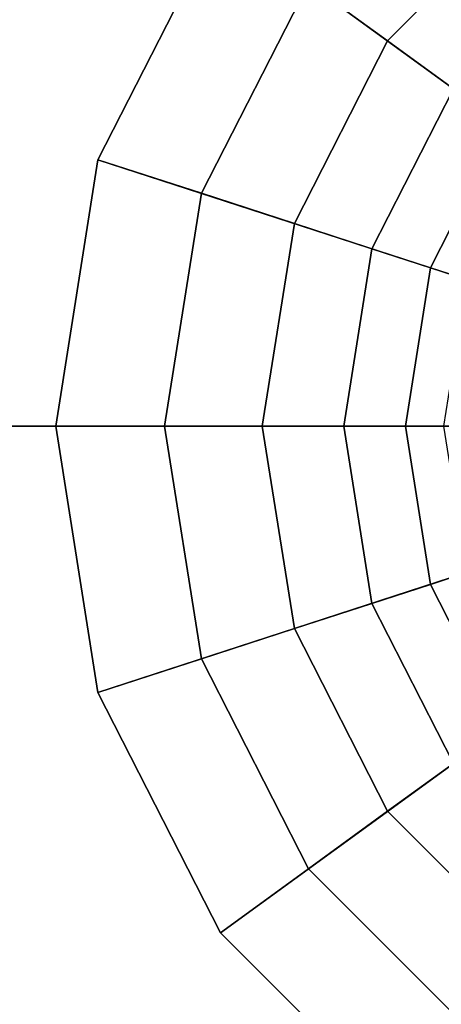
# Model space of a CAD drawing. Extents: x -375 to 605, y -355 to 260.
# Drawn here: x -251 to -241, y -13 to 9 of the extents above; entities that cross this region are included whole.
import ezdxf

# ---------------------------------------------------------------- set-up
doc = ezdxf.new("R2010")
doc.units = 0
doc.header["$MEASUREMENT"] = 0
doc.layers.add('$TD_AUDIT_GENERATED_(27)', color=7, linetype='Continuous')

# ---------------------------------------------------------------- blocks, each defined once
blk = doc.blocks.new('Block_Picture__5223')
at = {"layer": '$TD_AUDIT_GENERATED_(27)', "color": 9}
for points in [[(-282, 0, 186), (-107, 0, 186), (-107, 57.477, 176.897), (-282, 57.477, 176.897)], [(-282, 57.477, -176.897), (-107, 57.477, -176.897), (-107, 0, -186), (-282, 0, -186)], [(-282, 0, -177), (-107, 0, -177), (-107, 54.696, -168.337), (-282, 54.696, -168.337)], [(-282, 54.696, 168.337), (-107, 54.696, 168.337), (-107, 0, 177), (-282, 0, 177)], [(-233.2, 9.848, -180), (-236.18, 19.021, -180), (-241.756, 16.18, -180), (-236.086, 8.377, -180)], [(-236.086, 8.377, -180), (-241.756, 16.18, -180), (-246.18, 11.756, -180), (-238.377, 6.086, -180)], [(-244.137, 10.271, -180.888), (-240.271, 14.137, -180.888), (-238.939, 12.304, -182.315), (-242.304, 8.939, -182.315)], [(-242.304, 8.939, -182.315), (-238.939, 12.304, -182.315), (-237.826, 10.772, -184.208), (-240.772, 7.826, -184.208)], [(-238.377, 6.086, -180), (-246.18, 11.756, -180), (-249.021, 6.18, -180), (-239.848, 3.2, -180)], [(-249.021, 6.18, -180), (-246.18, 11.756, -180), (-244.137, 10.271, -180.888), (-246.619, 5.4, -180.888)], [(-246.619, 5.4, -180.888), (-244.137, 10.271, -180.888), (-242.304, 8.939, -182.315), (-244.464, 4.7, -182.315)], [(-244.464, 4.7, -182.315), (-242.304, 8.939, -182.315), (-240.772, 7.826, -184.208), (-242.663, 4.114, -184.208)], [(-242.663, 4.114, -184.208), (-240.772, 7.826, -184.208), (-239.618, 6.988, -186.474), (-241.307, 3.674, -186.474)], [(-241.307, 3.674, -186.474), (-239.618, 6.988, -186.474), (-238.899, 6.466, -189), (-240.462, 3.399, -189)], [(-239.848, 3.2, -180), (-249.021, 6.18, -180), (-250, 0, -180), (-240.355, 0, -180)], [(-250, 0, -180), (-249.021, 6.18, -180), (-246.619, 5.4, -180.888), (-247.474, 0, -180.888)], [(-247.474, 0, -180.888), (-246.619, 5.4, -180.888), (-244.464, 4.7, -182.315), (-245.208, 0, -182.315)], [(-245.208, 0, -182.315), (-244.464, 4.7, -182.315), (-242.663, 4.114, -184.208), (-243.315, 0, -184.208)], [(-243.315, 0, -184.208), (-242.663, 4.114, -184.208), (-241.307, 3.674, -186.474), (-241.888, 0, -186.474)], [(-241.888, 0, -186.474), (-241.307, 3.674, -186.474), (-240.462, 3.399, -189), (-241, 0, -189)], [(-282, 0, -186), (-107, 0, -186), (-107, -57.477, -176.897), (-282, -57.477, -176.897)], [(-282, -57.477, 176.897), (-107, -57.477, 176.897), (-107, 0, 186), (-282, 0, 186)], [(-282, 0, 177), (-107, 0, 177), (-107, -54.696, 168.337), (-282, -54.696, 168.337)], [(-282, -54.696, -168.337), (-107, -54.696, -168.337), (-107, 0, -177), (-282, 0, -177)], [(-240.355, 0, -180), (-250, 0, -180), (-249.021, -6.18, -180), (-239.848, -3.2, -180)], [(-249.021, -6.18, -180), (-250, 0, -180), (-247.474, 0, -180.888), (-246.619, -5.4, -180.888)], [(-246.619, -5.4, -180.888), (-247.474, 0, -180.888), (-245.208, 0, -182.315), (-244.464, -4.7, -182.315)], [(-244.464, -4.7, -182.315), (-245.208, 0, -182.315), (-243.315, 0, -184.208), (-242.663, -4.114, -184.208)], [(-242.663, -4.114, -184.208), (-243.315, 0, -184.208), (-241.888, 0, -186.474), (-241.307, -3.674, -186.474)], [(-241.307, -3.674, -186.474), (-241.888, 0, -186.474), (-241, 0, -189), (-240.462, -3.399, -189)], [(-239.848, -3.2, -180), (-249.021, -6.18, -180), (-246.18, -11.756, -180), (-238.377, -6.086, -180)], [(-239.618, -6.988, -186.474), (-241.307, -3.674, -186.474), (-240.462, -3.399, -189), (-238.899, -6.466, -189)], [(-240.772, -7.826, -184.208), (-242.663, -4.114, -184.208), (-241.307, -3.674, -186.474), (-239.618, -6.988, -186.474)], [(-242.304, -8.939, -182.315), (-244.464, -4.7, -182.315), (-242.663, -4.114, -184.208), (-240.772, -7.826, -184.208)], [(-244.137, -10.271, -180.888), (-246.619, -5.4, -180.888), (-244.464, -4.7, -182.315), (-242.304, -8.939, -182.315)], [(-246.18, -11.756, -180), (-249.021, -6.18, -180), (-246.619, -5.4, -180.888), (-244.137, -10.271, -180.888)], [(-238.377, -6.086, -180), (-246.18, -11.756, -180), (-241.756, -16.18, -180), (-236.086, -8.377, -180)], [(-238.939, -12.304, -182.315), (-242.304, -8.939, -182.315), (-240.772, -7.826, -184.208), (-237.826, -10.772, -184.208)], [(-236.086, -8.377, -180), (-241.756, -16.18, -180), (-236.18, -19.021, -180), (-233.2, -9.848, -180)], [(-240.271, -14.137, -180.888), (-244.137, -10.271, -180.888), (-242.304, -8.939, -182.315), (-238.939, -12.304, -182.315)], [(-241.756, -16.18, -180), (-246.18, -11.756, -180), (-244.137, -10.271, -180.888), (-240.271, -14.137, -180.888)]]:
    blk.add_3dface(points, dxfattribs=at)

msp = doc.modelspace()

# ---------------------------------------------------------------- block references
at = {"layer": '$TD_AUDIT_GENERATED_(27)', "linetype": 'ByBlock'}
msp.add_blockref('Block_Picture__5223', (0, 0), dxfattribs=at)

doc.saveas('drawing.dxf')
